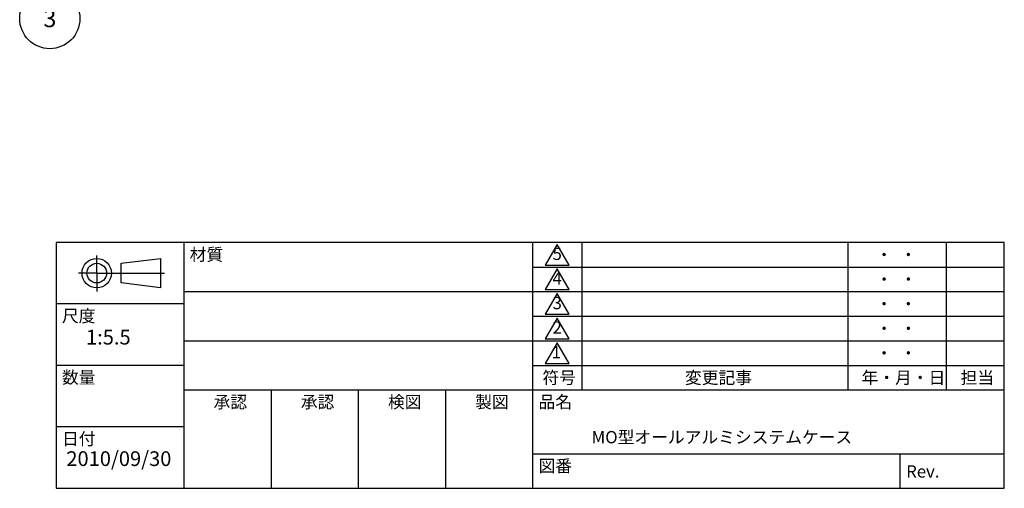
# Model space of a CAD drawing. Extents: x -85 to 2461, y -760 to 1554.
# Drawn here: x 1114 to 2217, y 0 to 524 of the extents above; entities that cross this region are included whole.
import ezdxf
from ezdxf.enums import TextEntityAlignment as Align

# ---------------------------------------------------------------- set-up
doc = ezdxf.new("R2010")
doc.units = 0
doc.header["$LTSCALE"] = 5.5
doc.linetypes.add('GEN7A', pattern=[6.875, 4.75, -0.875, 0.375, -0.875])
doc.layers.get('0').update_dxf_attribs({"linetype": 'CONTINUOUS'})
for name, color, linetype in [('7A', 4, 'GEN7A'), ('AM_5', 3, 'CONTINUOUS'), ('RAHM2', 1, 'CONTINUOUS'), ('ﾌﾛﾝﾄﾌﾚ_ﾑ', 3, 'CONTINUOUS')]:
    doc.layers.add(name, color=color, linetype=linetype)
doc.styles.add('ACISOTS', font='isocp.shx', dxfattribs={"height": 1, "bigfont": 'extfont.shx'})
doc.styles.get("Standard").update_dxf_attribs({"font": 'ISOCP.SHX', "bigfont": 'bigfont.shx'})

# ---------------------------------------------------------------- blocks, each defined once
blk = doc.blocks.new('*U72')
at = {"layer": 'RAHM2'}
blk.add_text('日付', height=2.5, dxfattribs=at).set_placement((-191.8, 8.8))
blk = doc.blocks.new('*U73')
at = {"layer": 'RAHM2'}
blk.add_text('尺度', height=2.5, dxfattribs=at).set_placement((-191.8, 33.8))
blk = doc.blocks.new('*U74')
at = {"layer": 'RAHM2'}
blk.add_text('数量', height=2.5, dxfattribs=at).set_placement((-191.8, 21.3))
blk = doc.blocks.new('*U76')
at = {"layer": 'RAHM2'}
blk.add_text('材質', height=2.5, dxfattribs=at).set_placement((-165.8, 46.3))
blk = doc.blocks.new('*U78')
at = {"layer": 'RAHM2'}
blk.add_text('承認', height=2.5, dxfattribs=at).set_placement((-160.94, 16.3))
blk = doc.blocks.new('*U79')
at = {"layer": 'RAHM2'}
blk.add_text('承認', height=2.5, dxfattribs=at).set_placement((-143.19, 16.3))
blk = doc.blocks.new('*U80')
at = {"layer": 'RAHM2'}
blk.add_text('検図', height=2.5, dxfattribs=at).set_placement((-125.44, 16.3))
blk = doc.blocks.new('*U81')
at = {"layer": 'RAHM2'}
blk.add_text('製図', height=2.5, dxfattribs=at).set_placement((-107.69, 16.3))
blk = doc.blocks.new('*U82')
at = {"layer": 'RAHM2'}
blk.add_text('Rev.', height=2.5, dxfattribs=at).set_placement((-19.98, 2.18))
blk = doc.blocks.new('*U83')
at = {"layer": 'RAHM2'}
blk.add_text('図番', height=2.5, dxfattribs=at).set_placement((-94.8, 3.3))
blk = doc.blocks.new('*U84')
at = {"layer": 'RAHM2'}
blk.add_text('符号', height=2.5, dxfattribs=at).set_placement((-94, 21.25))
blk = doc.blocks.new('*U85')
at = {"layer": 'RAHM2'}
blk.add_text('品名', height=2.5, dxfattribs=at).set_placement((-94.8, 16.3))
blk = doc.blocks.new('*U86')
at = {"layer": 'RAHM2'}
blk.add_text('変更記事', height=2.5, dxfattribs=at).set_placement((-65, 21.25))
blk = doc.blocks.new('*U87')
at = {"layer": 'RAHM2'}
blk.add_text('・  ・   ', height=2.5, dxfattribs=at).set_placement((-26.17, 31.25))
blk = doc.blocks.new('*U88')
at = {"layer": 'RAHM2'}
blk.add_text('年・月・日', height=2.5, dxfattribs=at).set_placement((-29.06, 21.25))
blk = doc.blocks.new('*U89')
at = {"layer": 'RAHM2'}
blk.add_text('担当', height=2.5, dxfattribs=at).set_placement((-8.91, 21.25))
blk = doc.blocks.new('*U90')
at = {"layer": 'RAHM2'}
blk.add_text('・  ・   ', height=2.5, dxfattribs=at).set_placement((-26.17, 41.25))
blk = doc.blocks.new('*U91')
at = {"layer": 'RAHM2'}
blk.add_text('・  ・   ', height=2.5, dxfattribs=at).set_placement((-26.17, 36.25))
blk = doc.blocks.new('*U92')
at = {"layer": 'RAHM2'}
blk.add_text('・  ・   ', height=2.5, dxfattribs=at).set_placement((-26.17, 46.25))
blk = doc.blocks.new('*U93')
at = {"layer": 'RAHM2'}
blk.add_text('・  ・   ', height=2.5, dxfattribs=at).set_placement((-26.17, 26.25))
blk = doc.blocks.new('TK-TITLE')
for p, q in [((-193, 50), (-193, 0)), ((0, 50), (-193, 50)), ((-167, 50), (-167, 0)), ((-96, 50), (-96, 0)), ((0, 0), (0, 50)), ((-179.72, 45.75), (-171.72, 46.75)), ((-171.72, 46.75), (-171.72, 40.75)), ((-179.72, 41.75), (-179.72, 45.75)), ((-171.72, 40.75), (-179.72, 41.75)), ((-167, 40), (-96, 40)), ((-167, 37.5), (-193, 37.5)), ((-167, 30), (-96, 30)), ((-167, 25), (-193, 25)), ((-167, 20), (-96, 20)), ((-149.25, 20), (-149.25, 0)), ((-131.5, 20), (-131.5, 0)), ((-113.75, 20), (-113.75, 0)), ((-96, 20), (0, 20)), ((-167, 12.5), (-193, 12.5)), ((-96, 7), (0, 7)), ((-21.18, 0), (-21.18, 7)), ((-193, 0), (0, 0))]:
    blk.add_line(p, q)
for radius in [3, 2]:
    blk.add_circle((-184.72, 43.75), radius)
at = {"layer": '7A'}
for q in [(-184.72, 47.32), (-188.44, 43.75), (-170.94, 43.75), (-184.72, 40.04)]:
    blk.add_line((-184.72, 43.75), q, dxfattribs=at)
at = {"layer": 'RAHM2'}
for p, q in [((-91, 49.6), (-93.42, 45.4)), ((-88.58, 45.4), (-91, 49.6)), ((-86, 50), (-86, 20)), ((-31.82, 50), (-31.82, 20)), ((-11.82, 50), (-11.82, 20)), ((-96, 45), (0, 45)), ((-93.42, 45.4), (-88.58, 45.4)), ((-91, 44.6), (-93.42, 40.4)), ((-88.58, 40.4), (-91, 44.6)), ((-93.42, 40.4), (-88.58, 40.4)), ((-96, 40), (0, 40)), ((-91, 39.6), (-93.42, 35.4)), ((-88.58, 35.4), (-91, 39.6)), ((-96, 35), (0, 35)), ((-93.42, 35.4), (-88.58, 35.4)), ((-91, 34.6), (-93.42, 30.4)), ((-88.58, 30.4), (-91, 34.6)), ((-93.42, 30.4), (-88.58, 30.4)), ((-96, 30), (0, 30)), ((-91, 29.6), (-93.42, 25.4)), ((-88.58, 25.4), (-91, 29.6)), ((-96, 25), (0, 25)), ((-93.42, 25.4), (-88.58, 25.4))]:
    blk.add_line(p, q, dxfattribs=at)
at = {"layer": 'ﾌﾛﾝﾄﾌﾚ_ﾑ'}
for name in ['*U76', '*U92', '*U90', '*U73', '*U91', '*U87', '*U93', '*U74', '*U84', '*U86', '*U88', '*U89', '*U78', '*U79', '*U80', '*U81', '*U85', '*U72', '*U83', '*U82']:
    blk.add_blockref(name, (0, 0), dxfattribs=at)
for tag, p, height in [('GEN-TITLE-MAT1', (-148.96, 43.3), 3), ('GEN-TITLE-MAT2', (-148.96, 33.3), 3), ('GEN-TITLE-DES1', (-84.14, 12.83), 3.5), ('GEN-TITLE-DES2', (-84, 9.15), 2.5), ('GEN-TITLE-NR1', (-84, 2), 3), ('GEN-TITLE-NR2', (-8, 1.71), 2.5)]:
    blk.add_attdef(tag, p, '', height=height)
for tag, p in [('GEN-TITLE-SCA', (-177.82, 28.3)), ('GEN-TITLE-QTY', (-175.61, 15.8))]:
    blk.add_attdef(tag, text='', height=3).set_placement(p, align=Align.BOTTOM_RIGHT)
blk.add_attdef('GEN-TITLE-DAT', text='', height=3).set_placement((-180.22, 3.59), align=Align.BOTTOM_CENTER)
at = {"layer": 'RAHM2'}
for s, p in [('5', (-91, 45.65)), ('4', (-91, 40.65)), ('3', (-91, 35.65)), ('2', (-91, 30.65)), ('1', (-91.19, 25.65))]:
    blk.add_text(s, height=2.5, dxfattribs=at).set_placement(p, align=Align.BOTTOM_CENTER)
blk = doc.blocks.new('*U98')
at = {"layer": 'AM_5', "color": 7, "style": 'ACISOTS'}
blk.add_text('3', height=19.2, dxfattribs=at).set_placement((1140.8, 515.8, -374.4))
blk = doc.blocks.new('*S27')
at = {"layer": 'AM_5'}
blk.add_line((1179.1, 538.3, -374.4), (1221.8, 555.9, -374.4), dxfattribs=at)
at = {"layer": 'AM_5', "color": 3}
blk.add_circle((1148, 525.4, -374.4), 33.7, dxfattribs=at)
at = {"layer": 'AM_5'}
blk.add_trace([(1222.7, 553.5, -374.4), (1220.8, 558.2, -374.4), (1239.6, 563.2, -374.4)], dxfattribs=at)
at = {"layer": 'ﾌﾛﾝﾄﾌﾚ_ﾑ'}
blk.add_blockref('*U98', (0, 0), dxfattribs=at)

msp = doc.modelspace()

# ---------------------------------------------------------------- block references
at = {"xscale": 5.5, "yscale": 5.5, "zscale": 5.5}
msp.add_blockref('TK-TITLE', (2216.5, 0), dxfattribs=at).add_auto_attribs({'GEN-TITLE-DAT': '2010/09/30', 'GEN-TITLE-SCA': '1:5.5', 'GEN-TITLE-DES2': 'MO型オールアルミシステムケース'})
at = {"layer": 'AM_5'}
msp.add_blockref('*S27', (0, 0), dxfattribs=at)

doc.saveas('drawing.dxf')
